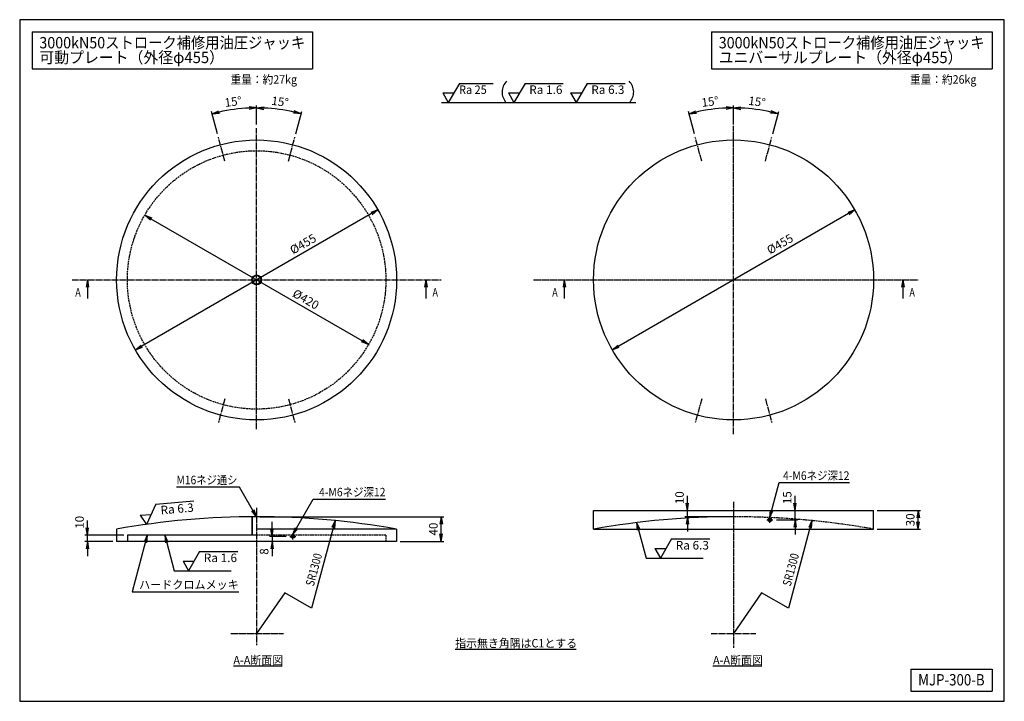
# Model space of a CAD drawing. Extents: x 40 to 1640, y 40 to 1148.
import ezdxf
from ezdxf.enums import TextEntityAlignment as Align

# ---------------------------------------------------------------- set-up
doc = ezdxf.new("R2010")
doc.units = 0
doc.linetypes.add('EXLTYPE0', pattern=[4, 3, -1])
doc.linetypes.add('EXLTYPE2', pattern=[13, 10, -1, 1, -1])
doc.layers.get('0').update_dxf_attribs({"linetype": 'CONTINUOUS'})
doc.layers.get('DEFPOINTS').update_dxf_attribs({"linetype": 'CONTINUOUS'})
doc.layers.add('図面枠', color=7, linetype='CONTINUOUS')
doc.layers.add('Ｓ_１_１', color=7, linetype='CONTINUOUS')
doc.styles.add('EXCADDIM1', font='msgothic.ttc')
doc.styles.add('EXCADTTF1', font='msgothic.ttc')
doc.styles.get("Standard").update_dxf_attribs({"font": 'monotxt', "bigfont": 'extfont'})
doc.dimstyles.new('ISO-25', dxfattribs={"dimtxt": 2.5, "dimasz": 2.5, "dimexe": 1.25, "dimexo": 0.625, "dimtad": 1, "dimtxsty": 'STANDARD', "dimcen": 2.5, "dimazin": 3, "dimtfac": 1, "dimtmove": 0, "dimatfit": 3})

# ---------------------------------------------------------------- blocks, each defined once
blk = doc.blocks.new('EX_NORM')
at = {"color": 0, "linetype": 'CONTINUOUS'}
for q in [(-1, 0.17), (-1, 0), (-1, -0.17)]:
    blk.add_line((0, 0), q, dxfattribs=at)
blk = doc.blocks.new('*D15')
at = {"layer": 'DEFPOINTS', "color": 0}
for p in [(400.6, 1003.4), (425, 971.6), (362.9, 956.8), (425, 725)]:
    blk.add_point(p, dxfattribs=at)
at = {"layer": 'Ｓ_１_１', "color": 2, "linetype": 'CONTINUOUS'}
for p, q in [((425, 977.6), (425, 1008.5)), ((361.3, 962.6), (351.6, 998.8))]:
    blk.add_line(p, q, dxfattribs=at)
blk.add_arc((425, 725), 279.5, 92.46, 102.54, dxfattribs=at)
at = {"layer": 'Ｓ_１_１', "color": 2, "xscale": 12, "yscale": 12, "zscale": 12}
for p, rotation in [((352.7, 995), 193.7699798470919), ((425, 1004.5), 1.230020152908934)]:
    blk.add_blockref('EX_NORM', p, dxfattribs=dict(at, rotation=rotation))
at = {"layer": 'Ｓ_１_１', "color": 2, "insert": (387.1, 1013), "char_height": 13.85, "attachment_point": 5, "rotation": 7.5, "style": 'EXCADDIM1'}
blk.add_mtext('15%%d', dxfattribs=at)
blk = doc.blocks.new('*D16')
at = {"layer": 'DEFPOINTS', "color": 0}
for p in [(473.5, 1000.3), (425, 971.6), (487.1, 956.8), (425, 725)]:
    blk.add_point(p, dxfattribs=at)
at = {"layer": 'Ｓ_１_１', "color": 2, "linetype": 'CONTINUOUS'}
for p, q in [((425, 977.6), (425, 1008.5)), ((488.7, 962.6), (498.4, 998.8))]:
    blk.add_line(p, q, dxfattribs=at)
blk.add_arc((425, 725), 279.5, 77.46, 87.54, dxfattribs=at)
at = {"layer": 'Ｓ_１_１', "color": 2, "xscale": 12, "yscale": 12, "zscale": 12}
for p, rotation in [((425, 1004.5), 178.7699798470912), ((497.3, 995), 346.2300201529086)]:
    blk.add_blockref('EX_NORM', p, dxfattribs=dict(at, rotation=rotation))
at = {"layer": 'Ｓ_１_１', "color": 2, "insert": (462.9, 1013), "char_height": 13.85, "attachment_point": 5, "rotation": 352.5, "style": 'EXCADDIM1'}
blk.add_mtext('15%%d', dxfattribs=at)
blk = doc.blocks.new('*D17')
at = {"layer": 'DEFPOINTS', "color": 0}
for p in [(425, 340), (725, 340), (652.5, 300)]:
    blk.add_point(p, dxfattribs=at)
at = {"layer": 'Ｓ_１_１', "color": 2, "linetype": 'CONTINUOUS'}
for p, q in [((431, 340), (729, 340)), ((725, 312), (725, 328)), ((658.5, 300), (729, 300))]:
    blk.add_line(p, q, dxfattribs=at)
at = {"layer": 'Ｓ_１_１', "color": 2, "xscale": 12, "yscale": 12, "zscale": 12}
for p, rotation in [((725, 340), 90), ((725, 300), 270)]:
    blk.add_blockref('EX_NORM', p, dxfattribs=dict(at, rotation=rotation))
at = {"layer": 'Ｓ_１_１', "color": 2, "insert": (714, 320), "char_height": 13.85, "attachment_point": 5, "rotation": 90, "style": 'EXCADDIM1'}
blk.add_mtext('40', dxfattribs=at)
blk = doc.blocks.new('*D18')
at = {"layer": 'DEFPOINTS', "color": 0}
for p in [(150, 310), (215, 310), (197.5, 300)]:
    blk.add_point(p, dxfattribs=at)
at = {"layer": 'Ｓ_１_１', "color": 2, "linetype": 'CONTINUOUS'}
for p, q in [((150, 322), (150, 334)), ((209, 310), (146, 310)), ((150, 300), (150, 310)), ((191.5, 300), (146, 300)), ((150, 288), (150, 276))]:
    blk.add_line(p, q, dxfattribs=at)
at = {"layer": 'Ｓ_１_１', "color": 2, "xscale": 12, "yscale": 12, "zscale": 12}
for p, rotation in [((150, 310), 270), ((150, 300), 90)]:
    blk.add_blockref('EX_NORM', p, dxfattribs=dict(at, rotation=rotation))
at = {"layer": 'Ｓ_１_１', "color": 2, "insert": (139, 331), "char_height": 13.85, "attachment_point": 5, "rotation": 90, "style": 'EXCADDIM1'}
blk.add_mtext('10', dxfattribs=at)
blk = doc.blocks.new('*D19')
at = {"layer": 'DEFPOINTS', "color": 0}
for p in [(1125, 350), (1200, 350), (1200, 340)]:
    blk.add_point(p, dxfattribs=at)
at = {"layer": 'Ｓ_１_１', "color": 2, "linetype": 'CONTINUOUS'}
for p, q in [((1125, 362), (1125, 374)), ((1194, 340), (1121, 340)), ((1125, 340), (1125, 350)), ((1125, 328), (1125, 316))]:
    blk.add_line(p, q, dxfattribs=at)
at = {"layer": 'Ｓ_１_１', "color": 2, "xscale": 12, "yscale": 12, "zscale": 12}
for p, rotation in [((1125, 350), 270), ((1125, 340), 90)]:
    blk.add_blockref('EX_NORM', p, dxfattribs=dict(at, rotation=rotation))
at = {"layer": 'Ｓ_１_１', "color": 2, "insert": (1114, 371), "char_height": 13.85, "attachment_point": 5, "rotation": 90, "style": 'EXCADDIM1'}
blk.add_mtext('10', dxfattribs=at)
blk = doc.blocks.new('*D20')
at = {"layer": 'DEFPOINTS', "color": 0}
for p in [(1200, 350), (1300, 350), (1263.9, 335)]:
    blk.add_point(p, dxfattribs=at)
at = {"layer": 'Ｓ_１_１', "color": 2, "linetype": 'CONTINUOUS'}
for p, q in [((1300, 362), (1300, 374)), ((1300, 335), (1300, 350)), ((1269.9, 335), (1304, 335)), ((1300, 323), (1300, 311))]:
    blk.add_line(p, q, dxfattribs=at)
at = {"layer": 'Ｓ_１_１', "color": 2, "xscale": 12, "yscale": 12, "zscale": 12}
for p, rotation in [((1300, 350), 270), ((1300, 335), 90)]:
    blk.add_blockref('EX_NORM', p, dxfattribs=dict(at, rotation=rotation))
at = {"layer": 'Ｓ_１_１', "color": 2, "insert": (1289, 371), "char_height": 13.85, "attachment_point": 5, "rotation": 90, "style": 'EXCADDIM1'}
blk.add_mtext('15', dxfattribs=at)
blk = doc.blocks.new('*D21')
at = {"layer": 'DEFPOINTS', "color": 0}
for p in [(1427.5, 350), (1500, 350), (1427.5, 320)]:
    blk.add_point(p, dxfattribs=at)
at = {"layer": 'Ｓ_１_１', "color": 2, "linetype": 'CONTINUOUS'}
for p, q in [((1433.5, 350), (1504, 350)), ((1500, 332), (1500, 338)), ((1433.5, 320), (1504, 320))]:
    blk.add_line(p, q, dxfattribs=at)
at = {"layer": 'Ｓ_１_１', "color": 2, "xscale": 12, "yscale": 12, "zscale": 12}
for p, rotation in [((1500, 350), 90), ((1500, 320), 270)]:
    blk.add_blockref('EX_NORM', p, dxfattribs=dict(at, rotation=rotation))
at = {"layer": 'Ｓ_１_１', "color": 2, "insert": (1489, 335), "char_height": 13.85, "attachment_point": 5, "rotation": 90, "style": 'EXCADDIM1'}
blk.add_mtext('30', dxfattribs=at)
blk = doc.blocks.new('*D22')
at = {"layer": 'DEFPOINTS', "color": 0}
for p in [(622, 838.7), (228, 611.3)]:
    blk.add_point(p, dxfattribs=at)
at = {"layer": 'Ｓ_１_１', "color": 2, "linetype": 'CONTINUOUS'}
blk.add_line((611.6, 832.7), (238.4, 617.3), dxfattribs=at)
at = {"layer": 'Ｓ_１_１', "color": 2, "xscale": 12, "yscale": 12, "zscale": 12}
for p, rotation in [((622, 838.7), 29.99999999999855), ((228, 611.3), 209.9999999999985)]:
    blk.add_blockref('EX_NORM', p, dxfattribs=dict(at, rotation=rotation))
at = {"layer": 'Ｓ_１_１', "color": 2, "insert": (419.5, 734.5), "char_height": 13.852, "attachment_point": 5, "rotation": 30, "style": 'EXCADDIM1'}
blk.add_mtext('\u3000\u3000\u3000\u3000\u3000\u3000\u3000\u3000\u3000\u3000%%c455', dxfattribs=at)
blk = doc.blocks.new('*D23')
at = {"layer": 'DEFPOINTS', "color": 0}
for p in [(243.1, 830), (606.9, 620)]:
    blk.add_point(p, dxfattribs=at)
at = {"layer": 'Ｓ_１_１', "color": 2, "linetype": 'CONTINUOUS'}
blk.add_line((596.5, 626), (253.5, 824), dxfattribs=at)
at = {"layer": 'Ｓ_１_１', "color": 2, "xscale": 12, "yscale": 12, "zscale": 12}
for p, rotation in [((243.1, 830), 149.9999999999996), ((606.9, 620), 329.9999999999996)]:
    blk.add_blockref('EX_NORM', p, dxfattribs=dict(at, rotation=rotation))
at = {"layer": 'Ｓ_１_１', "color": 2, "insert": (430.5, 734.5), "char_height": 13.852, "attachment_point": 5, "rotation": 330, "style": 'EXCADDIM1'}
blk.add_mtext('\u3000\u3000\u3000\u3000\u3000\u3000\u3000\u3000\u3000%%c420', dxfattribs=at)
blk = doc.blocks.new('*D24')
at = {"layer": 'DEFPOINTS', "color": 0}
for p in [(1397, 838.8), (1003, 611.2)]:
    blk.add_point(p, dxfattribs=at)
at = {"layer": 'Ｓ_１_１', "color": 2, "linetype": 'CONTINUOUS'}
blk.add_line((1386.6, 832.8), (1013.4, 617.2), dxfattribs=at)
at = {"layer": 'Ｓ_１_１', "color": 2, "xscale": 12, "yscale": 12, "zscale": 12}
for p, rotation in [((1397, 838.8), 30.00000000000433), ((1003, 611.2), 210.0000000000043)]:
    blk.add_blockref('EX_NORM', p, dxfattribs=dict(at, rotation=rotation))
at = {"layer": 'Ｓ_１_１', "color": 2, "insert": (1194.5, 734.5), "char_height": 13.852, "attachment_point": 5, "rotation": 30, "style": 'EXCADDIM1'}
blk.add_mtext('\u3000\u3000\u3000\u3000\u3000\u3000\u3000\u3000\u3000\u3000%%c455', dxfattribs=at)
blk = doc.blocks.new('*D25')
at = {"layer": 'DEFPOINTS', "color": 0}
for p in [(1175.6, 1003.4), (1200, 971.6), (1137.9, 956.8), (1200, 725)]:
    blk.add_point(p, dxfattribs=at)
at = {"layer": 'Ｓ_１_１', "color": 2, "linetype": 'CONTINUOUS'}
for p, q in [((1200, 977.6), (1200, 1008.5)), ((1136.3, 962.6), (1126.6, 998.8))]:
    blk.add_line(p, q, dxfattribs=at)
blk.add_arc((1200, 725), 279.5, 92.46, 102.54, dxfattribs=at)
at = {"layer": 'Ｓ_１_１', "color": 2, "xscale": 12, "yscale": 12, "zscale": 12}
for p, rotation in [((1127.7, 995), 193.7699798470919), ((1200, 1004.5), 1.230020152908947)]:
    blk.add_blockref('EX_NORM', p, dxfattribs=dict(at, rotation=rotation))
at = {"layer": 'Ｓ_１_１', "color": 2, "insert": (1162.1, 1013), "char_height": 13.85, "attachment_point": 5, "rotation": 7.5, "style": 'EXCADDIM1'}
blk.add_mtext('15%%d', dxfattribs=at)
blk = doc.blocks.new('*D26')
at = {"layer": 'DEFPOINTS', "color": 0}
for p in [(1248.5, 1000.3), (1200, 971.6), (1262.1, 956.8), (1200, 725)]:
    blk.add_point(p, dxfattribs=at)
at = {"layer": 'Ｓ_１_１', "color": 2, "linetype": 'CONTINUOUS'}
for p, q in [((1200, 977.6), (1200, 1008.5)), ((1263.7, 962.6), (1273.4, 998.8))]:
    blk.add_line(p, q, dxfattribs=at)
blk.add_arc((1200, 725), 279.5, 77.46, 87.54, dxfattribs=at)
at = {"layer": 'Ｓ_１_１', "color": 2, "xscale": 12, "yscale": 12, "zscale": 12}
for p, rotation in [((1200, 1004.5), 178.7699798470912), ((1272.3, 995), 346.2300201529087)]:
    blk.add_blockref('EX_NORM', p, dxfattribs=dict(at, rotation=rotation))
at = {"layer": 'Ｓ_１_１', "color": 2, "insert": (1237.9, 1013), "char_height": 13.85, "attachment_point": 5, "rotation": 352.5, "style": 'EXCADDIM1'}
blk.add_mtext('15%%d', dxfattribs=at)
blk = doc.blocks.new('*D27')
at = {"layer": 'DEFPOINTS', "color": 0}
for p in [(478.9, 308), (450, 300), (480.2, 300)]:
    blk.add_point(p, dxfattribs=at)
at = {"layer": 'Ｓ_１_１', "color": 2, "linetype": 'CONTINUOUS'}
for p, q in [((450, 320), (450, 332)), ((472.9, 308), (446, 308)), ((450, 308), (450, 300)), ((450, 288), (450, 276))]:
    blk.add_line(p, q, dxfattribs=at)
at = {"layer": 'Ｓ_１_１', "color": 2, "xscale": 12, "yscale": 12, "zscale": 12}
for p, rotation in [((450, 308), 270), ((450, 300), 90)]:
    blk.add_blockref('EX_NORM', p, dxfattribs=dict(at, rotation=rotation))
at = {"layer": 'Ｓ_１_１', "color": 2, "insert": (439, 283.5), "char_height": 13.9, "attachment_point": 5, "rotation": 90, "style": 'EXCADDIM1'}
blk.add_mtext('8', dxfattribs=at)

msp = doc.modelspace()

# ---------------------------------------------------------------- linework, layer by layer
at = {"layer": '図面枠', "color": 5, "linetype": 'CONTINUOUS'}
for p, q in [((1640, 1148), (40, 1148)), ((40, 1148), (40, 40)), ((1640, 40), (1640, 1148)), ((40, 40), (1640, 40))]:
    msp.add_line(p, q, dxfattribs=at)
at = {"layer": '図面枠', "color": 3, "linetype": 'CONTINUOUS'}
for p, q in [((60, 1128), (60, 1068)), ((60, 1128), (516, 1128)), ((516, 1128), (516, 1068)), ((1164, 1128), (1164, 1068)), ((1164, 1128), (1620, 1128)), ((1620, 1128), (1620, 1068)), ((60, 1068), (516, 1068)), ((1164, 1068), (1620, 1068)), ((1488, 92.4), (1488, 56.4)), ((1488, 92.4), (1620, 92.4)), ((1620, 92.4), (1620, 56.4)), ((1488, 56.4), (1620, 56.4))]:
    msp.add_line(p, q, dxfattribs=at)
at = {"layer": 'Ｓ_１_１', "color": 2, "linetype": 'CONTINUOUS'}
for p, q in [((754.533, 1044.51), (736.533, 1013.333)), ((754.533, 1044.51), (809.2, 1044.51)), ((861.2, 1044.51), (843.2, 1013.333)), ((861.2, 1044.51), (923.2, 1044.51)), ((962, 1044.51), (944, 1013.333)), ((962, 1044.51), (1024, 1044.51)), ((727.533, 1028.922), (745.533, 1028.922)), ((727.533, 1028.922), (736.533, 1013.333)), ((834.2, 1028.922), (852.2, 1028.922)), ((834.2, 1028.922), (843.2, 1013.333)), ((935, 1028.922), (953, 1028.922)), ((935, 1028.922), (944, 1013.333)), ((261.212, 360.244), (245.998, 327.617)), ((261.212, 360.244), (322.976, 365.648)), ((235.673, 342.362), (253.605, 343.931)), ((235.673, 342.362), (245.998, 327.617)), ((1072.247, 288.364), (1090.247, 288.364)), ((1072.247, 288.364), (1081.247, 272.776)), ((1099.247, 303.953), (1081.247, 272.776)), ((1099.247, 303.953), (1161.247, 303.953)), ((332.4, 283.535), (314.4, 252.358)), ((332.4, 283.535), (394.4, 283.535)), ((305.4, 267.947), (323.4, 267.947)), ((305.4, 267.947), (314.4, 252.358))]:
    msp.add_line(p, q, dxfattribs=at)
at = {"layer": 'Ｓ_１_１', "color": 3, "linetype": 'CONTINUOUS'}
for p, q in [((725.2, 1013.333), (1041.2, 1013.333)), ((417, 339.975), (417, 310)), ((418, 339.981), (418, 310)), ((972.5, 320), (972.5, 350)), ((972.5, 350), (1427.5, 350)), ((1427.5, 320), (1427.5, 350)), ((972.5, 320), (1427.5, 320)), ((197.5, 319.939), (197.5, 300)), ((215, 310), (215, 300)), ((425, 310), (215, 310)), ((652.5, 319.939), (425, 319.939)), ((652.5, 319.939), (652.5, 300)), ((652.5, 300), (197.5, 300)), ((747.82, 125), (944.18, 125)), ((387.197, 97.423), (466.543, 97.423)), ((1166.597, 97.423), (1245.943, 97.423))]:
    msp.add_line(p, q, dxfattribs=at)
at = {"layer": 'Ｓ_１_１', "color": 1, "linetype": 'EXLTYPE2'}
for p, q in [((425, 482.648), (425, 971.6)), ((1200, 474.084), (1200, 975.22)), ((373.236, 918.185), (362.883, 956.822)), ((476.764, 918.185), (487.117, 956.822)), ((1148.236, 918.185), (1137.883, 956.822)), ((1251.764, 918.185), (1262.117, 956.822)), ((125, 725), (725, 725)), ((875, 725), (1500, 725)), ((373.236, 531.815), (362.883, 493.178)), ((476.764, 531.815), (487.117, 493.178)), ((1148.236, 531.815), (1137.883, 493.178)), ((1251.764, 531.815), (1262.117, 493.178)), ((425, 354.461), (425, 131.223)), ((1200, 364), (1200, 126.968)), ((1258.881, 330), (1258.881, 340)), ((1253.881, 335), (1263.881, 335)), ((478.881, 308), (488.881, 308)), ((483.881, 303), (483.881, 313)), ((383.132, 150), (468.672, 150)), ((1163.808, 150), (1236.192, 150))]:
    msp.add_line(p, q, dxfattribs=at)
at = {"layer": 'Ｓ_１_１', "color": 2, "linetype": 'EXLTYPE0'}
for q in [(425, 310), (635, 300)]:
    msp.add_line((635, 310), q, dxfattribs=at)
at = {"layer": 'Ｓ_１_１', "color": 3, "linetype": 'CONTINUOUS'}
for centre, radius in [((425, 725), 227.5), ((1200, 725), 227.5), ((425, 725), 8), ((425, 725), 7), ((1258.881, 335), 3), ((1258.881, 335), 2.5), ((483.881, 308), 3), ((483.881, 308), 2.5)]:
    msp.add_circle(centre, radius, dxfattribs=at)
at = {"layer": 'Ｓ_１_１', "color": 2, "linetype": 'EXLTYPE0'}
msp.add_circle((425, 725), 210, dxfattribs=at)
at = {"layer": 'Ｓ_１_１', "color": 3, "linetype": 'CONTINUOUS'}
for centre, radius, start, end in [((848.242, 1030.327), 24.409, 134.019547, 224.123092), ((1013.305, 1030.327), 24.409, 315.876908, 45.980453), ((425, -960), 1300, 79.921343, 100.07866), ((1200, -960), 1300, 89.999998, 100.063274)]:
    msp.add_arc(centre, radius, start, end, dxfattribs=at)
at = {"layer": 'Ｓ_１_１', "color": 2, "linetype": 'EXLTYPE0'}
msp.add_arc((1200, -960), 1300, 79.936726, 89.999998, dxfattribs=at)

# ---------------------------------------------------------------- texts
at = {"layer": '図面枠', "color": 4, "linetype": 'CONTINUOUS', "style": 'EXCADTTF1', "width": 0.999231}
for s, height, p, p2 in [('3000kN50ストローク補修用油圧ジャッキ', 18.46882, (72, 1101.375), (504, 1101.375)), ('3000kN50ストローク補修用油圧ジャッキ', 18.46882, (1176, 1101.375), (1608, 1101.375)), ('可動プレート（外径φ455）', 18.46882, (72, 1077.375), (372, 1077.375)), ('ユニバーサルプレート（外径φ455）', 18.46882, (1176, 1077.375), (1572, 1077.375)), ('MJP-300-B', 18.4688, (1500, 65.775), (1608, 65.775))]:
    msp.add_text(s, height=height, dxfattribs=at).set_placement(p, p2, align=Align.FIT)
at = {"layer": 'Ｓ_１_１', "color": 4, "linetype": 'CONTINUOUS', "style": 'EXCADTTF1', "width": 0.999231}
for s, height, p, p2 in [('重量：約27kg', 13.8516, (382.667, 1043.865), (490.667, 1043.865)), ('重量：約26kg', 13.8516, (1486.667, 1043.865), (1594.667, 1043.865)), ('Ra 25', 13.8516, (754, 1027.305), (799, 1027.305)), ('Ra 1.6', 13.8516, (868, 1027.305), (922, 1027.305)), ('Ra 6.3', 13.8516, (968.8, 1027.305), (1022.8, 1027.305)), ('A', 13.852, (130.273, 697.786), (139.273, 697.786)), ('A', 13.852, (710.727, 697.786), (719.727, 697.786)), ('A', 13.852, (905.273, 697.786), (914.273, 697.786)), ('A', 13.852, (1485.727, 697.786), (1494.727, 697.786)), ('M16ネジ通シ', 13.8516, (294.8, 392.844), (393.8, 392.844)), ('4-M6ネジ深12', 13.8516, (1280.4, 399.997), (1388.4, 399.997)), ('4-M6ネジ深12', 13.8516, (526.4, 373.135), (634.4, 373.135)), ('Ra 6.3', 13.8516, (1106.047, 286.747), (1160.047, 286.747)), ('Ra 1.6', 13.8516, (339.2, 266.33), (393.2, 266.33)), ('ハードクロムメッキ', 13.8516, (234, 222.633), (396, 222.633)), ('指示無き角隅はC1とする', 13.85162, (747.82, 127.531), (945.82, 127.531)), ('A-A断面図', 13.8516, (387.197, 99.954), (468.197, 99.954)), ('A-A断面図', 13.8516, (1166.597, 99.954), (1247.597, 99.954))]:
    msp.add_text(s, height=height, dxfattribs=at).set_placement(p, p2, align=Align.FIT)
for s, rotation, p, p2 in [('Ra 6.3', 5, (269.486, 343.697), (323.28, 348.403)), ('SR1300', 75, (517.743, 226.2), (531.719, 278.36)), ('SR1300', 75, (1292.743, 226.2), (1306.719, 278.36))]:
    msp.add_text(s, height=13.8516, rotation=rotation, dxfattribs=at).set_placement(p, p2, align=Align.FIT)

# ---------------------------------------------------------------- dimensions: what is measured, and where the dimension line sits
at = {"layer": 'Ｓ_１_１', "color": 2, "linetype": 'CONTINUOUS'}
for base, center, p1, p2, picture, middle in [((400.639, 1003.445), (425, 725), (425, 971.6), (362.883, 956.822), '*D15', (387.081, 1013.023)), ((473.536, 1000.262), (425, 725), (487.117, 956.822), (425, 971.6), '*D16', (462.919, 1013.023)), ((1175.639, 1003.445), (1200, 725), (1200, 971.6), (1137.883, 956.822), '*D25', (1162.081, 1013.023)), ((1248.536, 1000.262), (1200, 725), (1262.117, 956.822), (1200, 971.6), '*D26', (1237.919, 1013.023))]:
    dim = msp.add_angular_dim_3p(base=base, center=center, p1=p1, p2=p2, dimstyle='ISO-25', override={"dimtxt": 13.851617, "dimasz": 12, "dimexe": 4, "dimexo": 6, "dimgap": 0, "dimtad": 1, "dimjust": 0, "dimtih": 0, "dimtoh": 0, "dimdec": 2, "dimzin": 8, "dimlunit": 2, "dimtxsty": 'EXCADDIM1', "dimblk1": 'EX_NORM', "dimblk2": 'EX_NORM', "dimsah": 1, "dimse1": 0, "dimse2": 0, "dimclrd": 2, "dimclre": 2, "dimclrt": 2, "dimadec": 2, "dimazin": 2, "dimtmove": 2}, dxfattribs=at)
    dim.commit()
    dim.dimension.update_dxf_attribs({"geometry": picture, "text_midpoint": middle, "dimtype": 165})
for p1, p2, text, picture, middle in [((227.979, 611.25), (622.021, 838.75), '\u3000\u3000\u3000\u3000\u3000\u3000\u3000\u3000\u3000\u3000%%c455', '*D22', (419.5, 734.526)), ((1002.979, 611.25), (1397.021, 838.75), '\u3000\u3000\u3000\u3000\u3000\u3000\u3000\u3000\u3000\u3000%%c455', '*D24', (1194.5, 734.526)), ((243.135, 830), (606.865, 620), '\u3000\u3000\u3000\u3000\u3000\u3000\u3000\u3000\u3000%%c420', '*D23', (430.5, 734.526))]:
    dim = msp.add_diameter_dim_2p(p1=p1, p2=p2, text=text, dimstyle='ISO-25', override={"dimtxt": 13.851617, "dimasz": 12, "dimgap": 0, "dimtad": 1, "dimjust": 0, "dimtih": 0, "dimtoh": 0, "dimdec": 2, "dimzin": 8, "dimlunit": 2, "dimtxsty": 'EXCADDIM1', "dimblk1": 'EX_NORM', "dimblk2": 'EX_NORM', "dimsah": 1, "dimclrd": 2, "dimclre": 2, "dimclrt": 2, "dimtmove": 2}, dxfattribs=at)
    dim.commit()
    dim.dimension.update_dxf_attribs({"geometry": picture, "text_midpoint": middle, "dimtype": 163})
for base, p1, p2, override, picture, middle in [((1125, 350), (1200, 340), (1200, 350), {"dimtxt": 13.851617, "dimasz": 12, "dimexe": 4, "dimexo": 6, "dimgap": 0, "dimtad": 1, "dimjust": 2, "dimtih": 0, "dimtoh": 0, "dimdec": 2, "dimzin": 8, "dimlunit": 2, "dimtxsty": 'EXCADDIM1', "dimblk1": 'EX_NORM', "dimblk2": 'EX_NORM', "dimsah": 1, "dimse1": 0, "dimse2": 1, "dimclrd": 2, "dimclre": 2, "dimclrt": 2, "dimtmove": 2}, '*D19', (1114, 371)), ((150, 310), (197.5, 300), (215, 310), {"dimtxt": 13.851617, "dimasz": 12, "dimexe": 4, "dimexo": 6, "dimgap": 0, "dimtad": 1, "dimjust": 2, "dimtih": 0, "dimtoh": 0, "dimdec": 2, "dimzin": 8, "dimlunit": 2, "dimtxsty": 'EXCADDIM1', "dimblk1": 'EX_NORM', "dimblk2": 'EX_NORM', "dimsah": 1, "dimse1": 0, "dimse2": 0, "dimclrd": 2, "dimclre": 2, "dimclrt": 2, "dimtmove": 2}, '*D18', (139, 331)), ((725, 340), (652.5, 300), (425, 340), {"dimtxt": 13.851617, "dimasz": 12, "dimexe": 4, "dimexo": 6, "dimgap": 0, "dimtad": 1, "dimjust": 0, "dimtih": 0, "dimtoh": 0, "dimdec": 2, "dimzin": 8, "dimlunit": 2, "dimtxsty": 'EXCADDIM1', "dimblk1": 'EX_NORM', "dimblk2": 'EX_NORM', "dimsah": 1, "dimse1": 0, "dimse2": 0, "dimclrd": 2, "dimclre": 2, "dimclrt": 2, "dimtmove": 2}, '*D17', (714, 320)), ((1500, 350), (1427.5, 320), (1427.5, 350), {"dimtxt": 13.851617, "dimasz": 12, "dimexe": 4, "dimexo": 6, "dimgap": 0, "dimtad": 1, "dimjust": 0, "dimtih": 0, "dimtoh": 0, "dimdec": 2, "dimzin": 8, "dimlunit": 2, "dimtxsty": 'EXCADDIM1', "dimblk1": 'EX_NORM', "dimblk2": 'EX_NORM', "dimsah": 1, "dimse1": 0, "dimse2": 0, "dimclrd": 2, "dimclre": 2, "dimclrt": 2, "dimtmove": 2}, '*D21', (1489, 335)), ((450, 300), (478.881, 308), (480.16, 300), {"dimtxt": 13.851617, "dimasz": 12, "dimexe": 4, "dimexo": 6, "dimgap": 0, "dimtad": 1, "dimjust": 2, "dimtih": 0, "dimtoh": 0, "dimdec": 2, "dimzin": 8, "dimlunit": 2, "dimtxsty": 'EXCADDIM1', "dimblk1": 'EX_NORM', "dimblk2": 'EX_NORM', "dimsah": 1, "dimse1": 0, "dimse2": 1, "dimclrd": 2, "dimclre": 2, "dimclrt": 2, "dimtmove": 2}, '*D27', (439, 283.5))]:
    dim = msp.add_linear_dim(base=base, p1=p1, p2=p2, angle=90, dimstyle='ISO-25', override=override, dxfattribs=at)
    dim.commit()
    dim.dimension.update_dxf_attribs({"geometry": picture, "text_midpoint": middle, "dimtype": 160})
dim = msp.add_linear_dim(base=(1300, 350), p1=(1263.881, 335), p2=(1200, 350), angle=90, text='15', dimstyle='ISO-25', override={"dimtxt": 13.851617, "dimasz": 12, "dimexe": 4, "dimexo": 6, "dimgap": 0, "dimtad": 1, "dimjust": 2, "dimtih": 0, "dimtoh": 0, "dimdec": 2, "dimzin": 8, "dimlunit": 2, "dimtxsty": 'EXCADDIM1', "dimblk1": 'EX_NORM', "dimblk2": 'EX_NORM', "dimsah": 1, "dimse1": 0, "dimse2": 1, "dimclrd": 2, "dimclre": 2, "dimclrt": 2, "dimtmove": 2}, dxfattribs=at)
dim.commit()
dim.dimension.update_dxf_attribs({"geometry": '*D20', "text_midpoint": (1289, 371), "dimtype": 160})

# ---------------------------------------------------------------- leaders
for points in [[(150, 725), (150, 694.92)], [(700, 725), (700, 694.92)], [(925, 725), (925, 694.92)], [(1475, 725), (1475, 694.92)], [(425, 340), (397.107, 388.313), (294.8, 388.313)], [(1258.881, 338.666), (1274.101, 395.466), (1388.4, 395.466)], [(483.881, 311), (517.139, 368.604), (634.4, 368.604)], [(552.492, 333.733), (514.314, 191.252), (470.662, 216.454), (425, 150)], [(1042.447, 330.417), (1057.892, 272.776), (1150.447, 272.776)], [(1327.492, 333.733), (1289.314, 191.252), (1245.662, 216.454), (1200, 150)], [(247.2, 310), (222.576, 218.102), (396, 218.102)], [(275.6, 310), (291.045, 252.358), (383.6, 252.358)]]:
    msp.add_leader(points, dimstyle='ISO-25', override={"dimasz": 12, "dimldrblk": 'EX_NORM'}, dxfattribs=at)

doc.saveas('drawing.dxf')
